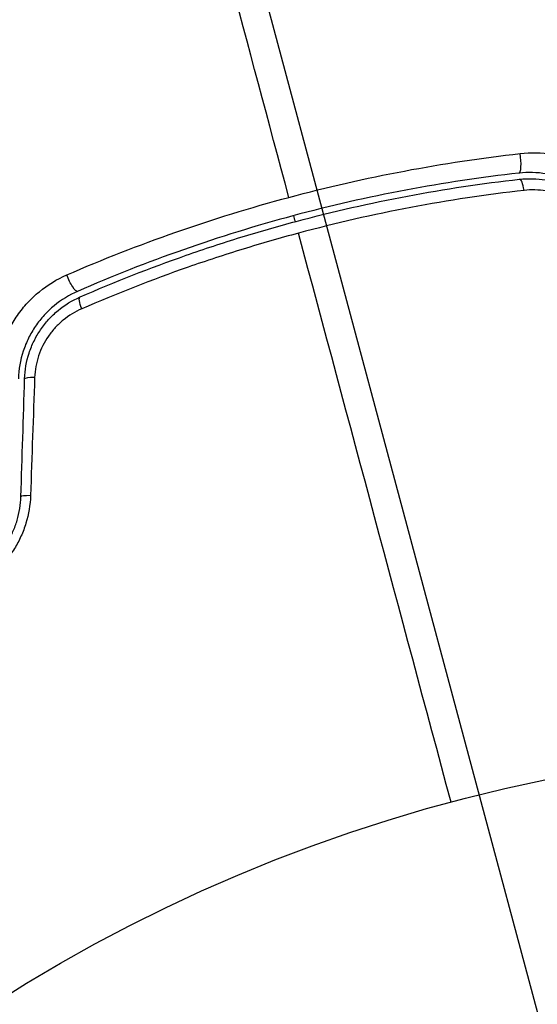
# Model space of a CAD drawing. Units: millimetres. Extents: x -3552 to 4077, y -4062 to 5184.
# Drawn here: x -767 to -750, y -153 to -121 of the extents above; entities that cross this region are included whole.
import ezdxf

# ---------------------------------------------------------------- set-up
doc = ezdxf.new("R2010")
doc.units = ezdxf.units.MM
doc.header["$LTSCALE"] = 20
doc.linetypes.add('HIDDEN', pattern=[9.524999999999999, 6.35, -3.175])
for name, color, linetype in [('2d', 230, 'Continuous'), ('AS-Free_Space', 31, 'HIDDEN'), ('AS-Free_Space_Hatch', 31, 'HIDDEN')]:
    doc.layers.add(name, color=color, linetype=linetype)

msp = doc.modelspace()

# ---------------------------------------------------------------- hatches: boundary and pattern name
at = {"layer": 'AS-Free_Space_Hatch'}
h = msp.add_hatch(dxfattribs=at)
h.set_pattern_fill('ANSI31', color=256, scale=100, angle=-30.00000000000003)
h.set_pattern_definition([(285, (-147.9938580267553, -1174.333225598021), (306.6814498467792, 82.17504682005014), [])])
edge = h.paths.add_edge_path()
edge.add_line((-147.9938580267553, -1174.333225598021), (-1196.999854661652, -2991.264909214087))
edge.add_arc((-2063.02525844609, -2491.264909214086), 1000, -120.00000000000011, -30.000000000000114, ccw=False)
edge.add_arc((-2063.02525844609, -2491.264909214086), 1000, 150, 240, ccw=False)
edge.add_line((-2929.050662230529, -1991.264909214086), (-1880.044665595632, -174.3332255980201))
edge.add_arc((-1014.019261811194, -674.3332255980202), 999.9999999999998, 59.999999999999886, 150, ccw=False)
edge.add_arc((-1014.019261811193, -674.3332255980206), 1000, -30.000000000000114, 59.999999999999886, ccw=False)

# ---------------------------------------------------------------- linework, layer by layer
at = {"layer": '2d'}
msp.add_circle((-739.0197434473794, -198.0192565526168), 53.00000000000004, dxfattribs=at)
for centre, major_axis, ratio, start_param, end_param in [((-750.5918242907992, -125.921279569754), (-0.05560098142933576, 0.4968989141304163), 0.219733159249252, 3.141592653601769, 4.968787605052137), ((-750.4583819353666, -127.1138369636692), (-0.05560098142925655, 0.4968989141304125), 0.2137829558775156, -1.318873302456237, 1.198574572924826e-11), ((-766.063614419505, -133.1072516750764), (-0.4997601332622833, 0.0154857741688841), 0.1176238192157066, -1.210530731137747, -6.941780483771254e-12), ((-766.1820098216394, -136.9281327820963), (-0.4997601332623914, 0.0154857741690645), 0.09563675030824008, -1.180470910145379, -4.762412686432071e-12)]:
    msp.add_ellipse(centre, major_axis=major_axis, ratio=ratio, start_param=start_param, end_param=end_param, dxfattribs=at)
at = {"layer": '2d', "extrusion": (0, 0, -1)}
for centre, major_axis, ratio, start_param, end_param in [((-765.0470159537708, -129.7945365022852), (-0.2002975946720796, 0.4581275734645239), 0.2197331592494173, 3.141592653588802, 4.968787605041601), ((-764.5663017265524, -130.8940426786021), (-0.2002975946721541, 0.4581275734644919), 0.2137829558774471, -1.318873302469212, -2.557953848736361e-13)]:
    msp.add_ellipse(centre, major_axis=major_axis, ratio=ratio, start_param=start_param, end_param=end_param, dxfattribs=at)
at = {"layer": '2d'}
for points in [[(-757.9945612949668, -127.2042722810593), (-759.3137631162717, -122.2809440585106), (-760.6249526128777, -117.3875182388283), (-761.9267768785339, -112.52904392441)], [(-750.3693660096269, -126.9784652479657), (-752.8248903030835, -127.2569031049652), (-755.2631150862871, -127.7167889201819), (-757.6834599337399, -128.3653183674624)], [(-757.7841242180984, -127.9896341437279), (-757.8013813925791, -127.9252294917706), (-757.8186359853626, -127.8608344748382), (-757.8358879930056, -127.7964491057837)], [(-752.7371528378135, -146.8251877592966), (-754.396359809014, -140.6329430425003), (-756.0459888400601, -134.476443685001), (-757.6834599337399, -128.3653183674624)], [(-766.681769954901, -136.9126470079273), (-766.6422580538692, -135.6375106983442), (-766.6027928589428, -134.3638816979246), (-766.5633745527648, -133.0917659009092)], [(-766.2380866947587, -133.0467826146732), (-766.2823251963728, -134.3223348364618), (-766.3265600810992, -135.5994832287406), (-766.3707936273458, -136.8780400941987)]]:
    msp.add_open_spline(points, degree=3, dxfattribs=at)
for points, knots in [([(-757.9945612949668, -127.2042722810593), (-756.762500114155, -126.8741424826285), (-755.5033107372765, -126.5867968252142), (-752.9988763617275, -126.1131238162006), (-751.7485854803181, -125.9249359259784), (-750.5003087633377, -125.7834487333394)], [0.007671513150372207, 0.007671513150372207, 0.007671513150372207, 0.007671513150372207, 0.01147922991992965, 0.01147922991992965, 0.0152869466894871, 0.0152869466894871, 0.0152869466894871, 0.0152869466894871]), ([(-750.5003087633377, -125.7834487333394), (-750.1542568867553, -125.7442251318271), (-749.809141008278, -125.7522313965937), (-749.2925116645947, -125.8359216424642), (-749.119943528116, -125.8763115662578), (-748.7858841109501, -125.9795959564481), (-748.6230494746214, -126.0426114633019), (-748.3058121310733, -126.1917126063045), (-748.1503406334705, -126.2785157667067), (-747.8535076198623, -126.4735569789236), (-747.7134689174545, -126.5806897645571), (-747.317940675448, -126.9303102752738), (-747.0847352520359, -127.2045551120618), (-746.8964111085079, -127.5061244225299)], [0, 0, 0, 0, 0.001056816789263062, 0.001056816789263062, 0.001585225183894593, 0.001585225183894593, 0.002113633578526124, 0.002113633578526124, 0.002642041973157656, 0.002642041973157656, 0.003170450367789187, 0.003170450367789187, 0.004227267157052256, 0.004227267157052256, 0.004227267157052256, 0.004227267157052256]), ([(-750.5362233093674, -126.4181784838847), (-751.7564446256638, -126.554716320491), (-752.9787731632387, -126.7374332181125), (-755.4274716144755, -127.1993170248652), (-756.6587482830037, -127.4803133861396), (-759.0670600429803, -128.1270788606935), (-760.2506583524082, -128.4936880162795), (-762.5782910796843, -129.3106758526255), (-763.7223046352774, -129.7610600393591), (-764.8467183590928, -130.2526640757487)], [0, 0, 0, 0, 0.003759823729910344, 0.003759823729910344, 0.007519647459820686, 0.007519647459820686, 0.01127947118973103, 0.01127947118973103, 0.01503929491964137, 0.01503929491964137, 0.01503929491964137, 0.01503929491964137]), ([(-747.4599796898565, -127.9132682353857), (-747.6204512229397, -127.6542000260442), (-747.8192110121945, -127.4174616811551), (-748.2691548433031, -127.0140467141891), (-748.5271107031349, -126.8420585076574), (-748.9337119798711, -126.6473301971446), (-749.0728326814824, -126.5923798308568), (-749.3582357024843, -126.5021267988313), (-749.5057031223914, -126.4667104828995), (-749.9469260348942, -126.39295452227), (-750.2413168140774, -126.3851796382414), (-750.5362233093674, -126.4181784838847)], [0, 0, 0, 0, 0.0009191005698816077, 0.0009191005698816077, 0.001838201139763215, 0.001838201139763215, 0.00229775142470402, 0.00229775142470402, 0.002757301709644823, 0.002757301709644823, 0.003676402279526432, 0.003676402279526432, 0.003676402279526432, 0.003676402279526432]), ([(-764.7665993212231, -130.4359151051349), (-763.6446747137634, -129.9453993333418), (-762.4984735483667, -129.4940299928903), (-760.7414437485386, -128.8782175988317), (-760.1481822211972, -128.6827725641733), (-758.9546669537758, -128.3146927922071), (-758.3567221422072, -128.1427117613011), (-755.3612928605635, -127.3418761013336), (-752.9465227978853, -126.8891294367759), (-750.5139829167965, -126.6169380495385)], [0, 0, 0, 0, 0.003743031185101172, 0.003743031185101172, 0.005614546777651759, 0.005614546777651759, 0.007486062370202346, 0.007486062370202346, 0.01497212474040469, 0.01497212474040469, 0.01497212474040469, 0.01497212474040469]), ([(-750.5139829167965, -126.6169380495385), (-750.2348065679344, -126.5856993437419), (-749.95043943583, -126.5940975054991), (-749.5367321004105, -126.6648532991903), (-749.4007152091872, -126.6979950178038), (-749.1324970755159, -126.7837672579508), (-748.9995779900964, -126.8368755443926), (-748.7455014113912, -126.9599499248916), (-748.6234644400793, -127.0300794064215), (-748.3893599827879, -127.187490655594), (-748.2764779063673, -127.2755439690691), (-747.9600730742295, -127.5609444552856), (-747.779705170622, -127.776905199632), (-747.6300045235039, -128.0185846915692)], [1.734723475976807e-18, 1.734723475976807e-18, 1.734723475976807e-18, 1.734723475976807e-18, 0.0008534808594764579, 0.0008534808594764579, 0.001280221289214683, 0.001280221289214683, 0.001706961718952908, 0.001706961718952908, 0.002133702148691134, 0.002133702148691134, 0.002560442578429358, 0.002560442578429358, 0.003413923437905809, 0.003413923437905809, 0.003413923437905809, 0.003413923437905809]), ([(-747.9342037151982, -128.142271951946), (-748.0610287237632, -127.9392016938045), (-748.214178478469, -127.7581662160183), (-748.5727413291079, -127.4399803140268), (-748.7734263270431, -127.3079860091248), (-749.096030299117, -127.1554926947401), (-749.2083702727086, -127.1118359124675), (-749.4346020130033, -127.0416732252152), (-749.5491709452308, -127.01474838794), (-749.8971692168016, -126.9577700365307), (-750.1356183684948, -126.9519600358408), (-750.3693660096269, -126.9784652479657)], [3.878959614448864e-18, 3.878959614448864e-18, 3.878959614448864e-18, 3.878959614448864e-18, 0.0007126910889759626, 0.0007126910889759626, 0.001425382177951921, 0.001425382177951921, 0.001781727722439898, 0.001781727722439898, 0.002138073266927875, 0.002138073266927875, 0.002850764355903819, 0.002850764355903819, 0.002850764355903819, 0.002850764355903819]), ([(-765.1951861435937, -129.7209292602538), (-764.0355037841364, -129.2158821726252), (-762.8557726230138, -128.7531714417373), (-760.4558599842549, -127.9136432055775), (-759.2356953029175, -127.5368331361815), (-757.9945612949668, -127.2042722810593)], [0, 0, 0, 0, 0.003835756575186103, 0.003835756575186103, 0.007671513150372207, 0.007671513150372207, 0.007671513150372207, 0.007671513150372207]), ([(-757.6834599337399, -128.3653183674624), (-758.2840627022415, -128.5262493942546), (-758.8835754390911, -128.6988628456065), (-760.080326537256, -129.0679616156167), (-760.6750725727743, -129.2637332727782), (-762.4367191834008, -129.8801678023619), (-763.5860285870858, -130.3314125044335), (-764.7110776374338, -130.8213152967173)], [0.007483845811473685, 0.007483845811473685, 0.007483845811473685, 0.007483845811473685, 0.009340944198979018, 0.009340944198979018, 0.01119804258648435, 0.01119804258648435, 0.01491223936149502, 0.01491223936149502, 0.01491223936149502, 0.01491223936149502]), ([(-767.4549152207182, -133.0147589969883), (-767.442618046347, -132.6597669215089), (-767.3800434868499, -132.3137545031141), (-767.2114593881142, -131.8082171340384), (-767.1427931234939, -131.643210576919), (-766.984914848299, -131.3285892213707), (-766.8952848700919, -131.1776446663889), (-766.6947493248263, -130.8883687031494), (-766.5831510023581, -130.749544517862), (-766.3454181112193, -130.492736250425), (-766.2186524479293, -130.3736476679505), (-765.8151646754013, -130.0435401418899), (-765.5142834477774, -129.8598976276126), (-765.1951861435937, -129.7209292602538)], [0, 0, 0, 0, 0.001055908608527216, 0.001055908608527216, 0.001583862912790827, 0.001583862912790827, 0.002111817217054438, 0.002111817217054438, 0.002639771521318049, 0.002639771521318049, 0.003167725825581659, 0.003167725825581659, 0.004223634434108882, 0.004223634434108882, 0.004223634434108882, 0.004223634434108882]), ([(-764.8467183590928, -130.2526640757487), (-765.1184441568821, -130.3714650972552), (-765.3747423529003, -130.529049087455), (-765.7181312449429, -130.8129135306945), (-765.8259664748002, -130.9154001351444), (-766.0280967783583, -131.1365882747805), (-766.122933753697, -131.2562632951258), (-766.2930530311078, -131.5055493799382), (-766.3689598239325, -131.6356197383711), (-766.5024298147109, -131.9066991506543), (-766.5603583559441, -132.0489079105346), (-766.7020346817226, -132.4840289697941), (-766.7538498962913, -132.7812863030804), (-766.7632786060694, -133.0855715912412)], [1.734723475976807e-18, 1.734723475976807e-18, 1.734723475976807e-18, 1.734723475976807e-18, 0.0009158662913141641, 0.0009158662913141641, 0.001373799436971248, 0.001373799436971248, 0.001831732582628333, 0.001831732582628333, 0.002289665728285417, 0.002289665728285417, 0.002747598873942501, 0.002747598873942501, 0.003663465165256668, 0.003663465165256668, 0.003663465165256668, 0.003663465165256668]), ([(-766.5633745527648, -133.0917659009092), (-766.5545629657936, -132.8073965287213), (-766.5046806957762, -132.523949189982), (-766.3738575967127, -132.1220806323263), (-766.3208942831152, -131.991279370005), (-766.195773960153, -131.7361521052308), (-766.1237552026814, -131.6125377838589), (-765.965303663641, -131.379836398618), (-765.8783884072436, -131.2697076011309), (-765.6892407729374, -131.0618148184358), (-765.5860810487757, -130.9633646350949), (-765.2611800036302, -130.69441851795), (-765.0241384051187, -130.5485135646604), (-764.7665993212231, -130.4359151051349)], [0, 0, 0, 0, 0.0008555960475707968, 0.0008555960475707968, 0.001283394071356197, 0.001283394071356197, 0.001711192095141597, 0.001711192095141597, 0.002138990118926997, 0.002138990118926997, 0.002566788142712397, 0.002566788142712397, 0.003422384190283198, 0.003422384190283198, 0.003422384190283198, 0.003422384190283198]), ([(-764.7110776374338, -130.8213152967173), (-764.9268551240966, -130.9152756384401), (-765.126310002086, -131.0366444272267), (-765.400752106696, -131.2605658143157), (-765.4881643808621, -131.3426233867294), (-765.6488460152232, -131.5161446195661), (-765.7228814918872, -131.6081580243817), (-765.9258455825093, -131.9002000263799), (-766.0353912250757, -132.1178897319433), (-766.1861516038334, -132.5684582615822), (-766.229782049284, -132.8073303592892), (-766.2380866947587, -133.0467826146732)], [2.602085213965211e-18, 2.602085213965211e-18, 2.602085213965211e-18, 2.602085213965211e-18, 0.0007131999091383461, 0.0007131999091383461, 0.001069799863707517, 0.001069799863707517, 0.001426399818276688, 0.001426399818276688, 0.002139599727415032, 0.002139599727415032, 0.002852799636553376, 0.002852799636553376, 0.002852799636553376, 0.002852799636553376]), ([(-768.1673192112721, -139.4102527874884), (-767.9617776540654, -139.290204805734), (-767.7660450292951, -139.1426785608519), (-767.4130568292694, -138.7996409022717), (-767.251954563144, -138.5996110215137), (-767.052836879273, -138.2731836614666), (-766.9932702872375, -138.1599982196867), (-766.8882368583891, -137.9246387828689), (-766.8424912723603, -137.8013446117575), (-766.7310899469066, -137.4276474822227), (-766.6898361469048, -137.1729608383766), (-766.681769954901, -136.9126470079273)], [1.734723475976807e-18, 1.734723475976807e-18, 1.734723475976807e-18, 1.734723475976807e-18, 0.0007841525965169429, 0.0007841525965169429, 0.001568305193033884, 0.001568305193033884, 0.001960381491292356, 0.001960381491292356, 0.002352457789550829, 0.002352457789550829, 0.003136610386067771, 0.003136610386067771, 0.003136610386067771, 0.003136610386067771]), ([(-766.3707936273458, -136.8780400941987), (-766.3813378780251, -137.1828183731459), (-766.4311867144643, -137.480511781524), (-766.563836801608, -137.916669857249), (-766.6181105633423, -138.0604747753359), (-766.7426080097157, -138.3353564237377), (-766.8131430563244, -138.4676614851678), (-766.9702506132217, -138.7222656308668), (-767.0575161995366, -138.8453772360308), (-767.244737156745, -139.0771189464149), (-767.3441894262323, -139.1853881283268), (-767.6587550870099, -139.4888409420955), (-767.8919987440495, -139.6637980816386), (-768.1382810826763, -139.8067711924186)], [3.878959614448864e-18, 3.878959614448864e-18, 3.878959614448864e-18, 3.878959614448864e-18, 0.0009058227821686596, 0.0009058227821686596, 0.001358734173252988, 0.001358734173252988, 0.001811645564337315, 0.001811645564337315, 0.002264556955421643, 0.002264556955421643, 0.002717468346505971, 0.002717468346505971, 0.003623291128674624, 0.003623291128674624, 0.003623291128674624, 0.003623291128674624])]:
    msp.add_open_spline(points, degree=3, knots=knots, dxfattribs=at)
at = {"layer": 'AS-Free_Space'}
msp.add_lwpolyline([(-147.9938580267553, -1174.333225598021), (-1196.999854661652, -2991.264909214087, -0.4142135623730951), (-2563.025258446091, -3357.290312998525, -0.4142135623730951), (-2929.050662230529, -1991.264909214086), (-1880.044665595632, -174.33322559802, -0.4142135623730951), (-514.019261811193, 191.6921781864178, -0.4142135623730951)], format="xyb", close=True, dxfattribs=at)

doc.saveas('drawing.dxf')
